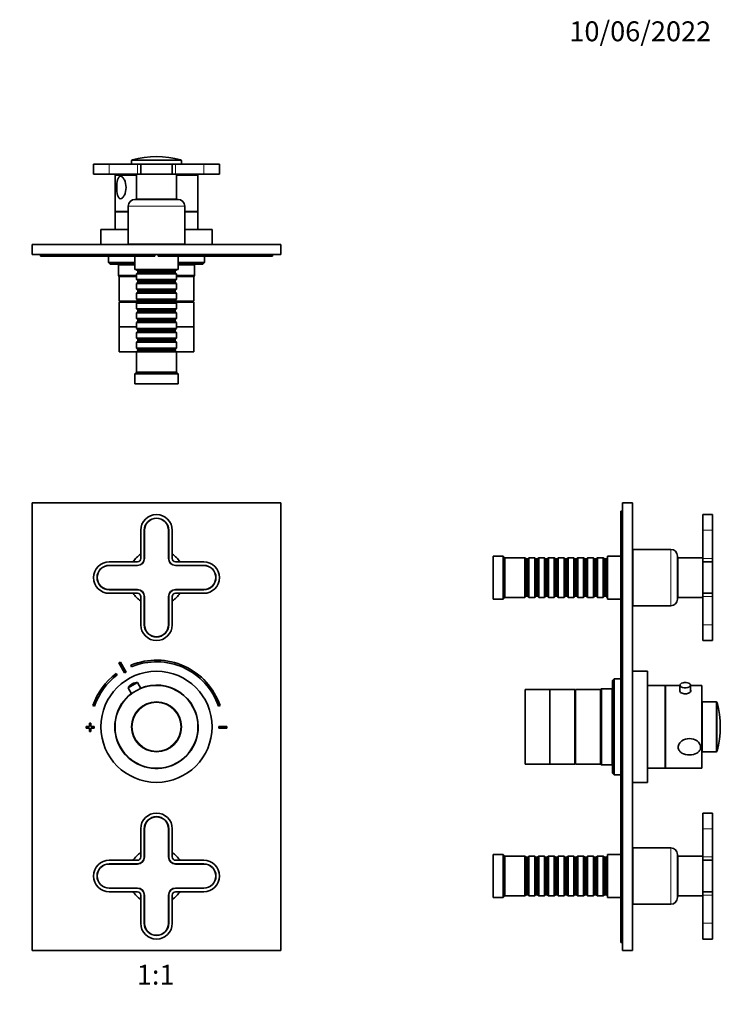
# Model space of a CAD drawing. Units: millimetres. Extents: x 0 to 750, y 0 to 1164.
# Drawn here: x 327 to 750, y 570 to 1164 of the extents above; entities that cross this region are included whole.
import ezdxf
from ezdxf import colors
from ezdxf.entities.mleader import LeaderData, LeaderLine
from ezdxf.enums import TextEntityAlignment as Align
from ezdxf.math import Vec2, Vec3

# ---------------------------------------------------------------- set-up
doc = ezdxf.new("R2010")
doc.units = ezdxf.units.MM
for name, color, linetype in [('DV1_Défaut', 7, 'Continuous'), ('DV2_Défaut', 7, 'Continuous'), ('DV5_Défaut', 7, 'Continuous'), ('Défaut', 7, 'Continuous')]:
    doc.layers.add(name, color=color, linetype=linetype)
doc.styles.add('SEACAD_ArialB', font='arialbd.ttf')

# ---------------------------------------------------------------- blocks, each defined once
blk = doc.blocks.new('_DOT')
at = {"color": 0}
blk.add_line((0, 0), (-1, 0), dxfattribs=at)
at = {"color": 0, "const_width": 0.333}
blk.add_lwpolyline([(-0.1665, 0, 1), (0.1665, 0, 1)], format="xyb", close=True, dxfattribs=at)
blk = doc.blocks.new('SE')
at = {"layer": 'DV1_Défaut', "color": 7, "linetype": 'Continuous', "lineweight": 35}
for p, q in [((334.64, 872.65), (334.64, 602.65)), ((484.64, 872.65), (334.64, 872.65)), ((484.64, 602.65), (484.64, 872.65)), ((400.14, 856.15), (400.14, 839.15)), ((402.29, 856.15), (402.29, 839.15)), ((402.39, 856.15), (402.39, 839.15)), ((416.89, 839.15), (416.89, 856.15)), ((416.99, 839.15), (416.99, 856.15)), ((419.14, 839.15), (419.14, 856.15)), ((398.14, 837.15), (381.14, 837.15)), ((398.14, 835), (381.14, 835)), ((398.14, 834.9), (381.14, 834.9)), ((438.14, 837.15), (421.14, 837.15)), ((438.14, 835), (421.14, 835)), ((438.14, 834.9), (421.14, 834.9)), ((381.14, 820.4), (398.14, 820.4)), ((381.14, 820.3), (398.14, 820.3)), ((421.14, 820.4), (438.14, 820.4)), ((421.14, 820.3), (438.14, 820.3)), ((381.14, 818.15), (398.14, 818.15)), ((400.14, 816.15), (400.14, 799.15)), ((402.29, 816.15), (402.29, 799.15)), ((402.39, 816.15), (402.39, 799.15)), ((416.89, 799.15), (416.89, 816.15)), ((416.99, 799.15), (416.99, 816.15)), ((419.14, 799.15), (419.14, 816.15)), ((421.14, 818.15), (438.14, 818.15)), ((386.98, 776.23), (390.44, 770.14)), ((391.31, 770.63), (387.85, 776.72)), ((394.26, 774.81), (394.64, 773.89)), ((385.94, 768.95), (385.34, 769.75)), ((392.56, 761.15), (398.21, 764.36)), ((392.56, 761.15), (394.57, 757.6)), ((395.05, 763.6), (394.83, 763.48)), ((400.23, 760.81), (398.21, 764.36)), ((371.34, 750.51), (372.29, 750.19)), ((447, 750.19), (447.95, 750.51)), ((369.14, 737.85), (367.14, 737.85)), ((367.14, 737.85), (367.14, 736.85)), ((367.14, 736.85), (369.14, 736.85)), ((370.14, 739.85), (369.14, 739.85)), ((369.14, 739.85), (369.14, 737.85)), ((369.14, 736.85), (369.14, 734.85)), ((370.14, 737.85), (370.14, 739.85)), ((372.14, 737.85), (370.14, 737.85)), ((370.14, 734.85), (370.14, 736.85)), ((370.14, 736.85), (372.14, 736.85)), ((372.14, 736.85), (372.14, 737.85)), ((447.14, 737.85), (447.14, 736.85)), ((452.14, 737.85), (447.14, 737.85)), ((447.14, 736.85), (452.14, 736.85)), ((452.14, 736.85), (452.14, 737.85)), ((369.14, 734.85), (370.14, 734.85)), ((400.14, 676.15), (400.14, 659.15)), ((402.29, 676.15), (402.29, 659.15)), ((402.39, 676.15), (402.39, 659.15)), ((416.89, 659.15), (416.89, 676.15)), ((416.99, 659.15), (416.99, 676.15)), ((419.14, 659.15), (419.14, 676.15)), ((398.14, 657.15), (381.14, 657.15)), ((398.14, 655), (381.14, 655)), ((398.14, 654.9), (381.14, 654.9)), ((438.14, 657.15), (421.14, 657.15)), ((438.14, 655), (421.14, 655)), ((438.14, 654.9), (421.14, 654.9)), ((381.14, 640.4), (398.14, 640.4)), ((381.14, 640.3), (398.14, 640.3)), ((381.14, 638.15), (398.14, 638.15)), ((400.14, 636.15), (400.14, 619.15)), ((402.29, 636.15), (402.29, 619.15)), ((402.39, 636.15), (402.39, 619.15)), ((416.89, 619.15), (416.89, 636.15)), ((416.99, 619.15), (416.99, 636.15)), ((419.14, 619.15), (419.14, 636.15)), ((421.14, 640.4), (438.14, 640.4)), ((421.14, 640.3), (438.14, 640.3)), ((421.14, 638.15), (438.14, 638.15)), ((334.64, 602.65), (484.64, 602.65))]:
    blk.add_line(p, q, dxfattribs=at)
for radius in [33.5, 25, 15]:
    blk.add_circle((409.64, 737.65), radius, dxfattribs=at)
at = {"layer": 'DV1_Défaut', "color": 7, "linetype": 'Continuous', "lineweight": 18}
blk.add_circle((409.64, 737.65), 14.63, dxfattribs=at)
at = {"layer": 'DV1_Défaut', "color": 7, "linetype": 'Continuous', "lineweight": 35}
for centre, radius, start, end in [((409.64, 856.15), 9.5, 0, 180), ((409.64, 856.15), 7.35, 0, 180), ((409.64, 856.15), 7.25, 0, 180), ((409.64, 827.65), 17, 123.97448, 146.02552), ((398.14, 839.15), 4.25, 270, 0), ((398.14, 839.15), 2, 270, 0), ((398.14, 839.15), 4.15, 270, 0), ((421.14, 839.15), 4.25, 180, 270), ((421.14, 839.15), 4.15, 180, 270), ((409.64, 827.65), 17, 33.97448, 56.02552), ((421.14, 839.15), 2, 180, 270), ((381.14, 827.65), 9.5, 90, 270), ((381.14, 827.65), 7.35, 90, 270), ((381.14, 827.65), 7.25, 90, 270), ((438.14, 827.65), 9.5, 270, 90), ((438.14, 827.65), 7.35, 270, 90), ((438.14, 827.65), 7.25, 270, 90), ((398.14, 816.15), 4.25, 0, 90), ((398.14, 816.15), 4.15, 0, 90), ((421.14, 816.15), 4.25, 90, 180), ((421.14, 816.15), 4.15, 90, 180), ((409.64, 827.65), 17, 213.97448, 236.02552), ((398.14, 816.15), 2, 0, 90), ((421.14, 816.15), 2, 90, 180), ((409.64, 827.65), 17, 303.97448, 326.02552), ((409.64, 799.15), 9.5, 180, 0), ((409.64, 799.15), 7.35, 180, 0), ((409.64, 799.15), 7.25, 180, 0), ((409.64, 737.35), 45, 118.96414, 120.2374), ((409.64, 737.35), 40.5, 18.96557, 112.33165), ((409.64, 737.35), 39.5, 18.96557, 112.33165), ((409.64, 737.35), 40.5, 126.8699, 161.03443), ((409.64, 737.35), 39.5, 126.8699, 161.03443), ((409.64, 737.35), 38, 118.84686, 120.35468), ((397.74, 758.36), 5.88, 119.60077, 151.74442), ((397.95, 758.48), 5.88, 87.45712, 119.60077), ((409.64, 737.65), 25.15, 0, 112.17598), ((409.64, 737.65), 25.15, 127.02556, 0), ((409.64, 676.15), 9.5, 0, 180), ((409.64, 676.15), 7.35, 0, 180), ((409.64, 676.15), 7.25, 0, 180), ((409.64, 647.65), 17, 123.97448, 146.02552), ((398.14, 659.15), 4.25, 270, 0), ((398.14, 659.15), 2, 270, 0), ((398.14, 659.15), 4.15, 270, 0), ((421.14, 659.15), 4.25, 180, 270), ((421.14, 659.15), 4.15, 180, 270), ((409.64, 647.65), 17, 33.97448, 56.02552), ((421.14, 659.15), 2, 180, 270), ((381.14, 647.65), 9.5, 90, 270), ((381.14, 647.65), 7.35, 90, 270), ((381.14, 647.65), 7.25, 90, 270), ((438.14, 647.65), 9.5, 270, 90), ((438.14, 647.65), 7.35, 270, 90), ((438.14, 647.65), 7.25, 270, 90), ((409.64, 647.65), 17, 213.97448, 236.02552), ((398.14, 636.15), 4.25, 0, 90), ((398.14, 636.15), 4.15, 0, 90), ((398.14, 636.15), 2, 0, 90), ((421.14, 636.15), 4.25, 90, 180), ((421.14, 636.15), 4.15, 90, 180), ((409.64, 647.65), 17, 303.97448, 326.02552), ((421.14, 636.15), 2, 90, 180), ((409.64, 619.15), 9.5, 180, 0), ((409.64, 619.15), 7.35, 180, 0), ((409.64, 619.15), 7.25, 180, 0)]:
    blk.add_arc(centre, radius, start, end, dxfattribs=at)
blk = doc.blocks.new('SE1')
at = {"layer": 'DV2_Défaut', "color": 7, "linetype": 'Continuous', "lineweight": 35}
for p, q in [((381.14, 1076.89), (371.64, 1076.89)), ((371.64, 1076.89), (371.64, 1070.89)), ((381.14, 1076.89), (398.14, 1076.89)), ((394.64, 1079.1), (394.64, 1076.89)), ((398.14, 1076.89), (400.14, 1076.89)), ((400.14, 1076.89), (419.14, 1076.89)), ((400.14, 1076.89), (400.14, 1070.89)), ((419.14, 1076.89), (421.14, 1076.89)), ((419.14, 1076.89), (419.14, 1070.89)), ((421.14, 1076.89), (438.14, 1076.89)), ((424.64, 1076.89), (424.64, 1079.1)), ((438.14, 1076.89), (447.64, 1076.89)), ((447.64, 1070.89), (447.64, 1076.89)), ((381.14, 1070.89), (371.64, 1070.89)), ((381.14, 1070.89), (398.14, 1070.89)), ((397.64, 1070.39), (384.64, 1070.39)), ((384.64, 1070.39), (384.64, 1048.39)), ((394.64, 1070.89), (394.64, 1070.49)), ((397.64, 1070.49), (394.64, 1070.49)), ((397.64, 1070.89), (397.64, 1055.89)), ((398.14, 1070.89), (400.14, 1070.89)), ((400.14, 1070.89), (419.14, 1070.89)), ((419.14, 1070.89), (421.14, 1070.89)), ((421.14, 1070.89), (438.14, 1070.89)), ((421.64, 1055.89), (421.64, 1070.89)), ((424.64, 1070.49), (421.64, 1070.49)), ((434.64, 1070.39), (421.64, 1070.39)), ((424.64, 1070.49), (424.64, 1070.89)), ((434.64, 1048.39), (434.64, 1070.39)), ((438.14, 1070.89), (447.64, 1070.89)), ((392.64, 1051.69), (392.64, 1028.69)), ((422.64, 1055.69), (396.64, 1055.69)), ((421.64, 1055.89), (397.64, 1055.89)), ((401.64, 1055.89), (401.64, 1055.69)), ((417.64, 1055.69), (417.64, 1055.89)), ((426.64, 1028.69), (426.64, 1051.69)), ((392.64, 1048.39), (384.64, 1048.39)), ((392.64, 1048.29), (384.64, 1048.29)), ((384.64, 1048.29), (384.64, 1037.59)), ((386.64, 1048.39), (386.64, 1048.29)), ((434.64, 1048.39), (426.64, 1048.39)), ((434.64, 1048.29), (426.64, 1048.29)), ((432.64, 1048.29), (432.64, 1048.39)), ((434.64, 1037.59), (434.64, 1048.29)), ((392.64, 1037.59), (376.14, 1037.59)), ((376.14, 1037.59), (376.14, 1028.59)), ((443.14, 1037.59), (426.64, 1037.59)), ((443.14, 1028.59), (443.14, 1037.59)), ((334.64, 1028.49), (484.64, 1028.49)), ((334.64, 1022.49), (334.64, 1028.49)), ((367.14, 1028.59), (369.14, 1028.59)), ((367.14, 1028.59), (367.14, 1028.49)), ((369.14, 1028.59), (370.14, 1028.59)), ((369.14, 1028.59), (369.14, 1028.49)), ((370.14, 1028.59), (372.14, 1028.59)), ((370.14, 1028.59), (370.14, 1028.49)), ((372.14, 1028.59), (372.14, 1028.49)), ((372.14, 1028.59), (372.29, 1028.59)), ((372.29, 1028.59), (372.29, 1028.49)), ((372.29, 1028.59), (376.14, 1028.59)), ((394.64, 1028.59), (376.14, 1028.59)), ((380.64, 1028.59), (380.64, 1028.49)), ((426.64, 1028.69), (392.64, 1028.69)), ((394.64, 1028.69), (394.64, 1028.49)), ((424.64, 1028.49), (424.64, 1028.69)), ((443.14, 1028.59), (424.64, 1028.59)), ((438.64, 1028.49), (438.64, 1028.59)), ((443.14, 1028.59), (447, 1028.59)), ((447, 1028.59), (447, 1028.49)), ((447, 1028.59), (447.14, 1028.59)), ((447.14, 1028.59), (447.14, 1028.49)), ((447.14, 1028.59), (452.14, 1028.59)), ((452.14, 1028.59), (452.14, 1028.49)), ((484.64, 1022.49), (484.64, 1028.49)), ((334.64, 1022.49), (484.64, 1022.49)), ((339.64, 1022.49), (339.64, 1021.49)), ((339.64, 1021.49), (347.64, 1021.49)), ((347.64, 1021.49), (408.64, 1021.49)), ((380.64, 1021.49), (380.64, 1017.59)), ((396.64, 1021.49), (396.64, 1013.49)), ((408.64, 1022.49), (408.64, 1021.49)), ((410.64, 1021.49), (410.64, 1022.49)), ((410.64, 1021.49), (471.64, 1021.49)), ((422.64, 1013.49), (422.64, 1021.49)), ((438.64, 1017.59), (438.64, 1021.49)), ((471.64, 1021.49), (479.64, 1021.49)), ((479.64, 1022.49), (479.64, 1021.49)), ((380.64, 1017.59), (396.64, 1017.59)), ((380.64, 1017.59), (381.64, 1016.59)), ((396.64, 1016.59), (381.64, 1016.59)), ((386.34, 1016.59), (386.64, 1016.29)), ((396.64, 1016.29), (386.64, 1016.29)), ((386.64, 1016.29), (386.64, 1009.79)), ((422.64, 1017.59), (438.64, 1017.59)), ((437.64, 1016.59), (422.64, 1016.59)), ((432.64, 1016.29), (422.64, 1016.29)), ((432.64, 1016.29), (432.94, 1016.59)), ((432.64, 1009.79), (432.64, 1016.29)), ((437.64, 1016.59), (438.64, 1017.59)), ((386.64, 1009.79), (397.64, 1009.79)), ((386.64, 1009.79), (387.14, 1009.29)), ((422.64, 1013.49), (396.64, 1013.49)), ((397.64, 1013.49), (397.64, 1013.29)), ((397.64, 1013.29), (421.64, 1013.29)), ((397.64, 1013.29), (398.34, 1012.59)), ((398.34, 1011.59), (397.64, 1010.89)), ((421.64, 1010.89), (397.64, 1010.89)), ((397.64, 1010.89), (397.64, 1007.39)), ((398.34, 1012.59), (420.94, 1012.59)), ((398.34, 1012.59), (398.34, 1011.59)), ((398.34, 1011.59), (420.94, 1011.59)), ((420.94, 1012.59), (421.64, 1013.29)), ((420.94, 1011.59), (420.94, 1012.59)), ((421.64, 1010.89), (420.94, 1011.59)), ((421.64, 1013.29), (421.64, 1013.49)), ((421.64, 1007.39), (421.64, 1010.89)), ((421.64, 1009.79), (432.64, 1009.79)), ((432.14, 1009.29), (432.64, 1009.79)), ((397.64, 1009.29), (387.14, 1009.29)), ((387.14, 1009.29), (387.14, 994.29)), ((397.64, 1009.29), (387.14, 1009.29)), ((397.64, 1007.39), (421.64, 1007.39)), ((397.64, 1007.39), (398.34, 1006.69)), ((398.34, 1005.69), (397.64, 1004.99)), ((421.64, 1004.99), (397.64, 1004.99)), ((397.64, 1004.99), (397.64, 1001.49)), ((398.34, 1006.69), (420.94, 1006.69)), ((398.34, 1006.69), (398.34, 1005.69)), ((398.34, 1005.69), (420.94, 1005.69)), ((420.94, 1006.69), (421.64, 1007.39)), ((420.94, 1005.69), (420.94, 1006.69)), ((421.64, 1004.99), (420.94, 1005.69)), ((432.14, 1009.29), (421.64, 1009.29)), ((432.14, 1009.29), (421.64, 1009.29)), ((421.64, 1001.49), (421.64, 1004.99)), ((432.14, 994.29), (432.14, 1009.29)), ((397.64, 1001.49), (421.64, 1001.49)), ((397.64, 1001.49), (398.34, 1000.79)), ((398.34, 999.79), (397.64, 999.09)), ((421.64, 999.09), (397.64, 999.09)), ((397.64, 999.09), (397.64, 995.59)), ((398.34, 1000.79), (420.94, 1000.79)), ((398.34, 1000.79), (398.34, 999.79)), ((398.34, 999.79), (420.94, 999.79)), ((420.94, 1000.79), (421.64, 1001.49)), ((420.94, 999.79), (420.94, 1000.79)), ((421.64, 999.09), (420.94, 999.79)), ((421.64, 995.59), (421.64, 999.09)), ((398.34, 994.29), (387.14, 994.29)), ((398.24, 993.79), (387.14, 993.79)), ((387.14, 993.79), (387.14, 978.79)), ((388.64, 994.29), (388.64, 993.79)), ((397.64, 995.59), (421.64, 995.59)), ((397.64, 995.59), (398.34, 994.89)), ((398.34, 993.89), (397.64, 993.19)), ((421.64, 993.19), (397.64, 993.19)), ((397.64, 993.19), (397.64, 989.69)), ((398.34, 994.89), (420.94, 994.89)), ((398.34, 994.89), (398.34, 993.89)), ((398.34, 993.89), (420.94, 993.89)), ((420.94, 994.89), (421.64, 995.59)), ((420.94, 993.89), (420.94, 994.89)), ((432.14, 994.29), (420.94, 994.29)), ((421.64, 993.19), (420.94, 993.89)), ((432.14, 993.79), (421.04, 993.79)), ((421.64, 989.69), (421.64, 993.19)), ((430.64, 993.79), (430.64, 994.29)), ((432.14, 978.79), (432.14, 993.79)), ((397.64, 989.69), (421.64, 989.69)), ((397.64, 989.69), (398.34, 988.99)), ((398.34, 987.99), (397.64, 987.29)), ((421.64, 987.29), (397.64, 987.29)), ((397.64, 987.29), (397.64, 983.79)), ((398.34, 988.99), (420.94, 988.99)), ((398.34, 988.99), (398.34, 987.99)), ((398.34, 987.99), (420.94, 987.99)), ((420.94, 988.99), (421.64, 989.69)), ((420.94, 987.99), (420.94, 988.99)), ((421.64, 987.29), (420.94, 987.99)), ((421.64, 983.79), (421.64, 987.29)), ((397.64, 983.79), (421.64, 983.79)), ((397.64, 983.79), (398.34, 983.09)), ((398.34, 982.09), (397.64, 981.39)), ((421.64, 981.39), (397.64, 981.39)), ((397.64, 981.39), (397.64, 977.89)), ((398.34, 983.09), (420.94, 983.09)), ((398.34, 983.09), (398.34, 982.09)), ((398.34, 982.09), (420.94, 982.09)), ((420.94, 983.09), (421.64, 983.79)), ((420.94, 982.09), (420.94, 983.09)), ((421.64, 981.39), (420.94, 982.09)), ((421.64, 977.89), (421.64, 981.39)), ((397.64, 978.79), (387.14, 978.79)), ((397.64, 978.79), (387.14, 978.79)), ((387.14, 978.79), (387.14, 963.79)), ((397.64, 977.89), (421.64, 977.89)), ((397.64, 977.89), (398.34, 977.19)), ((398.34, 976.19), (397.64, 975.49)), ((421.64, 975.49), (397.64, 975.49)), ((397.64, 975.49), (397.64, 971.99)), ((398.34, 977.19), (420.94, 977.19)), ((398.34, 977.19), (398.34, 976.19)), ((398.34, 976.19), (420.94, 976.19)), ((420.94, 977.19), (421.64, 977.89)), ((420.94, 976.19), (420.94, 977.19)), ((421.64, 975.49), (420.94, 976.19)), ((432.14, 978.79), (421.64, 978.79)), ((432.14, 978.79), (421.64, 978.79)), ((421.64, 971.99), (421.64, 975.49)), ((432.14, 963.79), (432.14, 978.79)), ((397.64, 971.99), (421.64, 971.99)), ((397.64, 971.99), (398.34, 971.29)), ((398.34, 970.29), (397.64, 969.59)), ((421.64, 969.59), (397.64, 969.59)), ((397.64, 969.59), (397.64, 966.09)), ((398.34, 971.29), (420.94, 971.29)), ((398.34, 971.29), (398.34, 970.29)), ((398.34, 970.29), (420.94, 970.29)), ((420.94, 971.29), (421.64, 971.99)), ((420.94, 970.29), (420.94, 971.29)), ((421.64, 969.59), (420.94, 970.29)), ((421.64, 966.09), (421.64, 969.59)), ((397.74, 963.79), (387.14, 963.79)), ((397.64, 966.09), (421.64, 966.09)), ((397.64, 966.09), (398.34, 965.39)), ((398.34, 964.39), (397.64, 963.69)), ((421.64, 963.69), (397.64, 963.69)), ((397.64, 963.69), (397.64, 951.49)), ((398.34, 965.39), (420.94, 965.39)), ((398.34, 965.39), (398.34, 964.39)), ((398.34, 964.39), (420.94, 964.39)), ((420.94, 965.39), (421.64, 966.09)), ((420.94, 964.39), (420.94, 965.39)), ((421.64, 963.69), (420.94, 964.39)), ((432.14, 963.79), (421.54, 963.79)), ((421.64, 951.49), (421.64, 963.69)), ((397.64, 951.49), (396.64, 950.49)), ((422.64, 950.49), (396.64, 950.49)), ((396.64, 950.49), (396.64, 944.49)), ((421.64, 951.49), (397.64, 951.49)), ((422.64, 950.49), (421.64, 951.49)), ((422.64, 944.49), (422.64, 950.49)), ((422.64, 944.49), (396.64, 944.49))]:
    blk.add_line(p, q, dxfattribs=at)
at = {"layer": 'DV2_Défaut', "color": 7, "linetype": 'Continuous', "lineweight": 18}
for p, q in [((381.14, 1076.89), (381.14, 1070.89)), ((424.64, 1079.1), (394.64, 1079.1)), ((395.02, 1079.59), (424.27, 1079.59)), ((398.14, 1076.89), (398.14, 1070.89)), ((421.14, 1076.89), (421.14, 1070.89)), ((438.14, 1076.89), (438.14, 1070.89)), ((426.64, 1051.69), (392.64, 1051.69)), ((347.64, 1022.49), (347.64, 1021.49)), ((471.64, 1022.49), (471.64, 1021.49))]:
    blk.add_line(p, q, dxfattribs=at)
at = {"layer": 'DV2_Défaut', "color": 7, "linetype": 'Continuous', "lineweight": 35}
for centre, radius, start, end in [((409.64, 1024.24), 57.25, 75.19639, 104.80361), ((395.14, 1079.1), 0.5, 104.80361, 180), ((424.14, 1079.1), 0.5, 0, 75.19639), ((396.64, 1051.69), 4, 90, 180), ((422.64, 1051.69), 4, 0, 90)]:
    blk.add_arc(centre, radius, start, end, dxfattribs=at)
blk.add_open_spline([(387.91, 1056.11), (388.32, 1056.11), (388.75, 1056.32), (389.58, 1057.1), (389.96, 1057.66), (390.91, 1059.6), (391.26, 1061.25), (391.26, 1064.53), (390.92, 1066.15), (389.97, 1068.11), (389.59, 1068.66), (388.76, 1069.45), (388.32, 1069.67), (387.52, 1069.67), (387.15, 1069.46), (386.55, 1068.68), (386.32, 1068.13), (385.81, 1066.19), (385.68, 1064.53), (385.68, 1061.26), (385.81, 1059.61), (386.32, 1057.67), (386.54, 1057.11), (387.14, 1056.32), (387.5, 1056.11), (387.91, 1056.11)], degree=3, knots=[0, 0, 0, 0, 0.0625, 0.0625, 0.125, 0.125, 0.25, 0.25, 0.375, 0.375, 0.4375, 0.4375, 0.5, 0.5, 0.5625, 0.5625, 0.625, 0.625, 0.75, 0.75, 0.875, 0.875, 0.9375, 0.9375, 1, 1, 1, 1], dxfattribs=at)
blk = doc.blocks.new('SE4')
at = {"layer": 'DV5_Défaut', "color": 7, "linetype": 'Continuous', "lineweight": 35}
for p, q in [((689.6, 867.65), (689.6, 859.65)), ((690.6, 867.65), (689.6, 867.65)), ((690.6, 872.65), (690.6, 602.65)), ((690.6, 872.65), (696.6, 872.65)), ((696.6, 872.65), (696.6, 602.65)), ((739, 856.15), (739, 865.65)), ((745, 865.65), (739, 865.65)), ((745, 856.15), (745, 865.65)), ((689.6, 859.65), (689.6, 615.65)), ((739, 856.15), (739, 839.15)), ((745, 856.15), (745, 839.15)), ((696.8, 810.65), (696.8, 844.65)), ((719.8, 844.65), (696.8, 844.65)), ((612.6, 814.65), (612.6, 840.65)), ((618.6, 840.65), (612.6, 840.65)), ((618.6, 814.65), (618.6, 840.65)), ((619.6, 839.65), (618.6, 840.65)), ((619.6, 815.65), (619.6, 839.65)), ((631.8, 839.65), (619.6, 839.65)), ((631.8, 815.65), (631.8, 839.65)), ((632.5, 838.95), (631.8, 839.65)), ((632.5, 816.35), (632.5, 838.95)), ((633.5, 838.95), (632.5, 838.95)), ((634.2, 839.65), (633.5, 838.95)), ((633.5, 816.35), (633.5, 838.95)), ((634.2, 815.65), (634.2, 839.65)), ((637.7, 839.65), (634.2, 839.65)), ((637.7, 815.65), (637.7, 839.65)), ((638.4, 838.95), (637.7, 839.65)), ((638.4, 816.35), (638.4, 838.95)), ((639.4, 838.95), (638.4, 838.95)), ((640.1, 839.65), (639.4, 838.95)), ((639.4, 816.35), (639.4, 838.95)), ((640.1, 815.65), (640.1, 839.65)), ((643.6, 839.65), (640.1, 839.65)), ((643.6, 815.65), (643.6, 839.65)), ((644.3, 838.95), (643.6, 839.65)), ((644.3, 816.35), (644.3, 838.95)), ((645.3, 838.95), (644.3, 838.95)), ((646, 839.65), (645.3, 838.95)), ((645.3, 816.35), (645.3, 838.95)), ((646, 815.65), (646, 839.65)), ((649.5, 839.65), (646, 839.65)), ((649.5, 815.65), (649.5, 839.65)), ((650.2, 838.95), (649.5, 839.65)), ((650.2, 816.35), (650.2, 838.95)), ((651.2, 838.95), (650.2, 838.95)), ((651.9, 839.65), (651.2, 838.95)), ((651.2, 816.35), (651.2, 838.95)), ((651.9, 815.65), (651.9, 839.65)), ((655.4, 839.65), (651.9, 839.65)), ((655.4, 815.65), (655.4, 839.65)), ((656.1, 838.95), (655.4, 839.65)), ((656.1, 816.35), (656.1, 838.95)), ((657.1, 838.95), (656.1, 838.95)), ((657.8, 839.65), (657.1, 838.95)), ((657.1, 816.35), (657.1, 838.95)), ((657.8, 815.65), (657.8, 839.65)), ((661.3, 839.65), (657.8, 839.65)), ((661.3, 815.65), (661.3, 839.65)), ((662, 838.95), (661.3, 839.65)), ((662, 816.35), (662, 838.95)), ((663, 838.95), (662, 838.95)), ((663.7, 839.65), (663, 838.95)), ((663, 816.35), (663, 838.95)), ((663.7, 815.65), (663.7, 839.65)), ((667.2, 839.65), (663.7, 839.65)), ((667.2, 815.65), (667.2, 839.65)), ((667.9, 838.95), (667.2, 839.65)), ((667.9, 816.35), (667.9, 838.95)), ((668.9, 838.95), (667.9, 838.95)), ((669.6, 839.65), (668.9, 838.95)), ((668.9, 816.35), (668.9, 838.95)), ((669.6, 815.65), (669.6, 839.65)), ((673.1, 839.65), (669.6, 839.65)), ((673.1, 815.65), (673.1, 839.65)), ((673.8, 838.95), (673.1, 839.65)), ((673.8, 816.35), (673.8, 838.95)), ((674.8, 838.95), (673.8, 838.95)), ((675.5, 839.65), (674.8, 838.95)), ((674.8, 816.35), (674.8, 838.95)), ((675.5, 815.65), (675.5, 839.65)), ((679, 839.65), (675.5, 839.65)), ((679, 815.65), (679, 839.65)), ((679.7, 838.95), (679, 839.65)), ((679.7, 816.35), (679.7, 838.95)), ((680.7, 838.95), (679.7, 838.95)), ((681.4, 839.65), (680.7, 838.95)), ((680.7, 816.35), (680.7, 838.95)), ((681.4, 815.65), (681.4, 839.65)), ((681.6, 839.65), (681.4, 839.65)), ((681.6, 814.65), (681.6, 840.65)), ((689.6, 840.65), (681.6, 840.65)), ((696.8, 842.65), (696.6, 842.65)), ((723.8, 814.65), (723.8, 840.65)), ((724, 815.65), (724, 839.65)), ((739, 839.65), (724, 839.65)), ((739, 839.15), (739, 837.15)), ((745, 839.15), (745, 837.15)), ((724, 835.65), (723.8, 835.65)), ((739, 837.15), (739, 818.15)), ((745, 837.15), (739, 837.15)), ((745, 837.15), (745, 818.15)), ((723.8, 819.65), (724, 819.65)), ((612.6, 814.65), (618.6, 814.65)), ((618.6, 814.65), (619.6, 815.65)), ((619.6, 815.65), (631.8, 815.65)), ((631.8, 815.65), (632.5, 816.35)), ((632.5, 816.35), (633.5, 816.35)), ((633.5, 816.35), (634.2, 815.65)), ((634.2, 815.65), (637.7, 815.65)), ((637.7, 815.65), (638.4, 816.35)), ((638.4, 816.35), (639.4, 816.35)), ((639.4, 816.35), (640.1, 815.65)), ((640.1, 815.65), (643.6, 815.65)), ((643.6, 815.65), (644.3, 816.35)), ((644.3, 816.35), (645.3, 816.35)), ((645.3, 816.35), (646, 815.65)), ((646, 815.65), (649.5, 815.65)), ((649.5, 815.65), (650.2, 816.35)), ((650.2, 816.35), (651.2, 816.35)), ((651.2, 816.35), (651.9, 815.65)), ((651.9, 815.65), (655.4, 815.65)), ((655.4, 815.65), (656.1, 816.35)), ((656.1, 816.35), (657.1, 816.35)), ((657.1, 816.35), (657.8, 815.65)), ((657.8, 815.65), (661.3, 815.65)), ((661.3, 815.65), (662, 816.35)), ((662, 816.35), (663, 816.35)), ((663, 816.35), (663.7, 815.65)), ((663.7, 815.65), (667.2, 815.65)), ((667.2, 815.65), (667.9, 816.35)), ((667.9, 816.35), (668.9, 816.35)), ((668.9, 816.35), (669.6, 815.65)), ((669.6, 815.65), (673.1, 815.65)), ((673.1, 815.65), (673.8, 816.35)), ((673.8, 816.35), (674.8, 816.35)), ((674.8, 816.35), (675.5, 815.65)), ((675.5, 815.65), (679, 815.65)), ((679, 815.65), (679.7, 816.35)), ((679.7, 816.35), (680.7, 816.35)), ((680.7, 816.35), (681.4, 815.65)), ((681.4, 815.65), (681.6, 815.65)), ((681.6, 814.65), (689.6, 814.65)), ((724, 815.65), (739, 815.65)), ((739, 818.15), (739, 816.15)), ((745, 818.15), (739, 818.15)), ((739, 816.15), (739, 799.15)), ((745, 818.15), (745, 816.15)), ((745, 816.15), (745, 799.15)), ((696.6, 812.65), (696.8, 812.65)), ((696.8, 810.65), (719.8, 810.65)), ((739, 799.15), (739, 789.65)), ((745, 799.15), (745, 789.65)), ((739, 789.65), (745, 789.65)), ((696.7, 777.85), (696.6, 777.85)), ((696.7, 776.72), (696.6, 776.72)), ((696.7, 776.23), (696.6, 776.23)), ((696.7, 776.72), (696.7, 777.85)), ((696.7, 776.72), (696.7, 776.23)), ((696.7, 776.23), (696.7, 770.14)), ((685.7, 766.65), (684.7, 765.65)), ((685.7, 766.65), (685.7, 708.65)), ((689.6, 766.65), (685.7, 766.65)), ((696.7, 770.14), (696.6, 770.14)), ((696.7, 769.75), (696.6, 769.75)), ((705.7, 771.15), (696.7, 771.15)), ((696.7, 769.75), (696.7, 770.14)), ((696.7, 769.75), (696.7, 750.51)), ((705.7, 704.15), (705.7, 771.15)), ((631.9, 715.15), (631.9, 760.15)), ((646.9, 760.15), (631.9, 760.15)), ((646.9, 715.15), (646.9, 760.15)), ((661.9, 760.15), (646.9, 760.15)), ((646.9, 715.15), (646.9, 760.15)), ((661.9, 715.15), (661.9, 760.15)), ((662.4, 715.15), (662.4, 760.15)), ((677.4, 760.15), (662.4, 760.15)), ((677.9, 760.65), (677.4, 760.15)), ((677.4, 715.15), (677.4, 760.15)), ((677.4, 715.15), (677.4, 760.15)), ((677.9, 760.65), (677.9, 714.65)), ((684.4, 760.65), (677.9, 760.65)), ((684.7, 760.95), (684.4, 760.65)), ((684.4, 714.65), (684.4, 760.65)), ((684.7, 709.65), (684.7, 765.65)), ((716.4, 762.65), (705.7, 762.65)), ((716.4, 712.65), (716.4, 762.65)), ((716.5, 760.65), (716.4, 760.65)), ((716.5, 712.65), (716.5, 762.65)), ((725.25, 762.65), (716.5, 762.65)), ((725.25, 762.75), (725.25, 758.92)), ((731.75, 758.92), (731.75, 762.75)), ((738.5, 762.65), (731.75, 762.65)), ((738.5, 712.65), (738.5, 762.65)), ((662.4, 758.65), (661.9, 758.65)), ((696.7, 750.51), (696.6, 750.51)), ((696.7, 750.19), (696.6, 750.19)), ((696.7, 750.51), (696.7, 750.19)), ((696.7, 739.85), (696.7, 750.19)), ((738.6, 722.65), (738.6, 752.65)), ((747.21, 752.65), (738.6, 752.65)), ((696.7, 739.85), (696.6, 739.85)), ((696.7, 737.85), (696.6, 737.85)), ((696.7, 736.85), (696.6, 736.85)), ((696.7, 739.85), (696.7, 737.85)), ((696.7, 737.85), (696.7, 736.85)), ((696.7, 736.85), (696.7, 734.85)), ((696.7, 734.85), (696.6, 734.85)), ((696.7, 704.15), (696.7, 734.83)), ((738.6, 722.65), (747.21, 722.65)), ((631.9, 715.15), (646.9, 715.15)), ((646.9, 715.15), (661.9, 715.15)), ((661.9, 716.65), (662.4, 716.65)), ((662.4, 715.15), (677.4, 715.15)), ((677.4, 715.15), (677.9, 714.65)), ((677.9, 714.65), (684.4, 714.65)), ((684.4, 714.65), (684.7, 714.35)), ((705.7, 712.65), (716.4, 712.65)), ((716.4, 714.65), (716.5, 714.65)), ((716.5, 712.65), (738.5, 712.65)), ((684.7, 709.65), (685.7, 708.65)), ((685.7, 708.65), (689.6, 708.65)), ((696.6, 708.65), (696.7, 708.65)), ((696.7, 704.15), (705.7, 704.15)), ((739, 676.15), (739, 685.65)), ((745, 685.65), (739, 685.65)), ((745, 676.15), (745, 685.65)), ((739, 676.15), (739, 659.15)), ((745, 676.15), (745, 659.15)), ((612.6, 634.65), (612.6, 660.65)), ((618.6, 660.65), (612.6, 660.65)), ((618.6, 634.65), (618.6, 660.65)), ((619.6, 659.65), (618.6, 660.65)), ((619.6, 635.65), (619.6, 659.65)), ((631.8, 659.65), (619.6, 659.65)), ((631.8, 635.65), (631.8, 659.65)), ((632.5, 658.95), (631.8, 659.65)), ((634.2, 659.65), (633.5, 658.95)), ((634.2, 635.65), (634.2, 659.65)), ((637.7, 659.65), (634.2, 659.65)), ((637.7, 635.65), (637.7, 659.65)), ((638.4, 658.95), (637.7, 659.65)), ((640.1, 659.65), (639.4, 658.95)), ((640.1, 635.65), (640.1, 659.65)), ((643.6, 659.65), (640.1, 659.65)), ((643.6, 635.65), (643.6, 659.65)), ((644.3, 658.95), (643.6, 659.65)), ((646, 659.65), (645.3, 658.95)), ((646, 635.65), (646, 659.65)), ((649.5, 659.65), (646, 659.65)), ((649.5, 635.65), (649.5, 659.65)), ((650.2, 658.95), (649.5, 659.65)), ((651.9, 659.65), (651.2, 658.95)), ((651.9, 635.65), (651.9, 659.65)), ((655.4, 659.65), (651.9, 659.65)), ((655.4, 635.65), (655.4, 659.65)), ((656.1, 658.95), (655.4, 659.65)), ((657.8, 659.65), (657.1, 658.95)), ((657.8, 635.65), (657.8, 659.65)), ((661.3, 659.65), (657.8, 659.65)), ((661.3, 635.65), (661.3, 659.65)), ((662, 658.95), (661.3, 659.65)), ((663.7, 659.65), (663, 658.95)), ((663.7, 635.65), (663.7, 659.65)), ((667.2, 659.65), (663.7, 659.65)), ((667.2, 635.65), (667.2, 659.65)), ((667.9, 658.95), (667.2, 659.65)), ((669.6, 659.65), (668.9, 658.95)), ((669.6, 635.65), (669.6, 659.65)), ((673.1, 659.65), (669.6, 659.65)), ((673.1, 635.65), (673.1, 659.65)), ((673.8, 658.95), (673.1, 659.65)), ((675.5, 659.65), (674.8, 658.95)), ((675.5, 635.65), (675.5, 659.65)), ((679, 659.65), (675.5, 659.65)), ((679, 635.65), (679, 659.65)), ((679.7, 658.95), (679, 659.65)), ((681.4, 659.65), (680.7, 658.95)), ((681.4, 635.65), (681.4, 659.65)), ((681.6, 659.65), (681.4, 659.65)), ((681.6, 634.65), (681.6, 660.65)), ((689.6, 660.65), (681.6, 660.65)), ((696.8, 662.65), (696.6, 662.65)), ((696.8, 630.65), (696.8, 664.65)), ((719.8, 664.65), (696.8, 664.65)), ((723.8, 634.65), (723.8, 660.65)), ((724, 635.65), (724, 659.65)), ((739, 659.65), (724, 659.65)), ((739, 659.15), (739, 657.15)), ((745, 659.15), (745, 657.15)), ((632.5, 636.35), (632.5, 658.95)), ((633.5, 658.95), (632.5, 658.95)), ((633.5, 636.35), (633.5, 658.95)), ((638.4, 636.35), (638.4, 658.95)), ((639.4, 658.95), (638.4, 658.95)), ((639.4, 636.35), (639.4, 658.95)), ((644.3, 636.35), (644.3, 658.95)), ((645.3, 658.95), (644.3, 658.95)), ((645.3, 636.35), (645.3, 658.95)), ((650.2, 636.35), (650.2, 658.95)), ((651.2, 658.95), (650.2, 658.95)), ((651.2, 636.35), (651.2, 658.95)), ((656.1, 636.35), (656.1, 658.95)), ((657.1, 658.95), (656.1, 658.95)), ((657.1, 636.35), (657.1, 658.95)), ((662, 636.35), (662, 658.95)), ((663, 658.95), (662, 658.95)), ((663, 636.35), (663, 658.95)), ((667.9, 636.35), (667.9, 658.95)), ((668.9, 658.95), (667.9, 658.95)), ((668.9, 636.35), (668.9, 658.95)), ((673.8, 636.35), (673.8, 658.95)), ((674.8, 658.95), (673.8, 658.95)), ((674.8, 636.35), (674.8, 658.95)), ((679.7, 636.35), (679.7, 658.95)), ((680.7, 658.95), (679.7, 658.95)), ((680.7, 636.35), (680.7, 658.95)), ((724, 655.65), (723.8, 655.65)), ((739, 657.15), (739, 638.15)), ((745, 657.15), (739, 657.15)), ((745, 657.15), (745, 638.15)), ((618.6, 634.65), (619.6, 635.65)), ((619.6, 635.65), (631.8, 635.65)), ((631.8, 635.65), (632.5, 636.35)), ((632.5, 636.35), (633.5, 636.35)), ((633.5, 636.35), (634.2, 635.65)), ((634.2, 635.65), (637.7, 635.65)), ((637.7, 635.65), (638.4, 636.35)), ((638.4, 636.35), (639.4, 636.35)), ((639.4, 636.35), (640.1, 635.65)), ((640.1, 635.65), (643.6, 635.65)), ((643.6, 635.65), (644.3, 636.35)), ((644.3, 636.35), (645.3, 636.35)), ((645.3, 636.35), (646, 635.65)), ((646, 635.65), (649.5, 635.65)), ((649.5, 635.65), (650.2, 636.35)), ((650.2, 636.35), (651.2, 636.35)), ((651.2, 636.35), (651.9, 635.65)), ((651.9, 635.65), (655.4, 635.65)), ((655.4, 635.65), (656.1, 636.35)), ((656.1, 636.35), (657.1, 636.35)), ((657.1, 636.35), (657.8, 635.65)), ((657.8, 635.65), (661.3, 635.65)), ((661.3, 635.65), (662, 636.35)), ((662, 636.35), (663, 636.35)), ((663, 636.35), (663.7, 635.65)), ((663.7, 635.65), (667.2, 635.65)), ((667.2, 635.65), (667.9, 636.35)), ((667.9, 636.35), (668.9, 636.35)), ((668.9, 636.35), (669.6, 635.65)), ((669.6, 635.65), (673.1, 635.65)), ((673.1, 635.65), (673.8, 636.35)), ((673.8, 636.35), (674.8, 636.35)), ((674.8, 636.35), (675.5, 635.65)), ((675.5, 635.65), (679, 635.65)), ((679, 635.65), (679.7, 636.35)), ((679.7, 636.35), (680.7, 636.35)), ((680.7, 636.35), (681.4, 635.65)), ((681.4, 635.65), (681.6, 635.65)), ((723.8, 639.65), (724, 639.65)), ((724, 635.65), (739, 635.65)), ((739, 638.15), (739, 636.15)), ((745, 638.15), (739, 638.15)), ((739, 636.15), (739, 619.15)), ((745, 638.15), (745, 636.15)), ((745, 636.15), (745, 619.15)), ((612.6, 634.65), (618.6, 634.65)), ((681.6, 634.65), (689.6, 634.65)), ((696.6, 632.65), (696.8, 632.65)), ((696.8, 630.65), (719.8, 630.65)), ((739, 619.15), (739, 609.65)), ((745, 619.15), (745, 609.65)), ((689.6, 615.65), (689.6, 607.65)), ((690.6, 607.65), (689.6, 607.65)), ((739, 609.65), (745, 609.65)), ((690.6, 602.65), (696.6, 602.65))]:
    blk.add_line(p, q, dxfattribs=at)
at = {"layer": 'DV5_Défaut', "color": 7, "linetype": 'Continuous', "lineweight": 18}
for p, q in [((690.6, 859.65), (689.6, 859.65)), ((745, 856.15), (739, 856.15)), ((719.8, 810.65), (719.8, 844.65)), ((745, 839.15), (739, 839.15)), ((745, 816.15), (739, 816.15)), ((745, 799.15), (739, 799.15)), ((747.21, 722.65), (747.21, 752.65)), ((747.7, 752.28), (747.7, 723.02)), ((745, 676.15), (739, 676.15)), ((719.8, 630.65), (719.8, 664.65)), ((745, 659.15), (739, 659.15)), ((745, 636.15), (739, 636.15)), ((745, 619.15), (739, 619.15)), ((690.6, 615.65), (689.6, 615.65))]:
    blk.add_line(p, q, dxfattribs=at)
at = {"layer": 'DV5_Défaut', "color": 7, "linetype": 'Continuous', "lineweight": 35}
for centre, radius, start, end in [((719.8, 840.65), 4, 0, 90), ((719.8, 814.65), 4, 270, 0), ((728.51, 758.54), 5.82, 77.74945, 103.451), ((747.21, 752.15), 0.5, 14.80361, 90), ((692.35, 737.65), 57.25, 345.19639, 14.80361), ((747.21, 723.15), 0.5, 270, 345.19639), ((719.8, 660.65), 4, 0, 90), ((719.8, 634.65), 4, 270, 0)]:
    blk.add_arc(centre, radius, start, end, dxfattribs=at)
for start_param, end_param in [(1.997444, 6.283185), (0, 1.16946)]:
    blk.add_ellipse((728.5, 762.75), major_axis=(3.25, 0), ratio=0.493954, start_param=start_param, end_param=end_param, dxfattribs=at)
for points, knots in [([(725.2, 759.79), (725.13, 759.66), (725.1, 759.53), (725.1, 758.95), (725.46, 758.47), (726.72, 757.74), (727.59, 757.51), (729.39, 757.51), (730.27, 757.74), (731.53, 758.46), (731.9, 758.95), (731.9, 759.39)], [0, 0, 0, 0, 0.073564, 0.073564, 0.305173, 0.305173, 0.536782, 0.536782, 0.768391, 0.768391, 1, 1, 1, 1]), ([(724.21, 725.3), (724.21, 724.58), (724.43, 723.9), (725.21, 722.73), (725.76, 722.23), (727.71, 721.07), (729.36, 720.71), (732.64, 720.71), (734.26, 721.06), (736.21, 722.22), (736.77, 722.71), (737.55, 723.89), (737.77, 724.58), (737.78, 725.99), (737.57, 726.72), (736.79, 728.05), (736.23, 728.64), (734.29, 730.05), (732.63, 730.54), (729.37, 730.54), (727.71, 730.05), (725.77, 728.65), (725.22, 728.07), (724.43, 726.75), (724.21, 726.02), (724.21, 725.3)], [0, 0, 0, 0, 0.0625, 0.0625, 0.125, 0.125, 0.25, 0.25, 0.375, 0.375, 0.4375, 0.4375, 0.5, 0.5, 0.5625, 0.5625, 0.625, 0.625, 0.75, 0.75, 0.875, 0.875, 0.9375, 0.9375, 1, 1, 1, 1])]:
    blk.add_open_spline(points, degree=3, knots=knots, dxfattribs=at)
blk.add_open_spline([(731.9, 759.39), (731.9, 759.54), (731.85, 759.68), (731.77, 759.82)], degree=3, dxfattribs=at)

msp = doc.modelspace()

# ---------------------------------------------------------------- block references
at = {"layer": 'Défaut'}
for name in ['SE1', 'SE', 'SE4']:
    msp.add_blockref(name, (0, 0), dxfattribs=at)

# ---------------------------------------------------------------- texts
at = {"layer": 'Défaut', "color": 7, "linetype": 'Continuous', "lineweight": 35, "style": 'SEACAD_ArialB'}
msp.add_text('1:1', height=12, dxfattribs=at).set_placement((397.78, 594.15), align=Align.TOP_LEFT)

# ---------------------------------------------------------------- leaders
at = {"layer": 'Défaut', "color": 7, "linetype": 'Continuous', "lineweight": 18}
ml = msp.add_multileader_mtext('Standard', dxfattribs=at)
ml.set_content('{\\pxsm0.9;\\fSolid Edge ISO|b1||i0||c0|p34;\\W1.;10/06/2022\\P}', color=256)
ml.set_leader_properties()
ml.set_arrow_properties(name='DOT')
ml.build(insert=Vec2(0, 0))
ml.multileader.update_dxf_attribs({"leader_type": 0, "dogleg_length": 0, "arrow_head_size": 12})
ctx = ml.context
ctx.base_point, ctx.char_height, ctx.arrow_head_size, ctx.landing_gap_size = Vec3(656.6, 1156.97), 12, 12, 4.2
notes = []
notes.append((ctx, [(0, (0, 0, 0), (0, 0), (1, 0), 1, [])]))
ctx.mtext.insert = Vec3(658.6, 1163.09)
for ctx, leaders in notes:
    for number, flags, end, landing, length, lines in leaders:
        leader = LeaderData()
        leader.index, (leader.has_last_leader_line, leader.has_dogleg_vector, leader.attachment_direction) = number, flags
        leader.last_leader_point, leader.dogleg_vector, leader.dogleg_length = Vec3(end), Vec3(landing), length
        for number, points, colour, breaks in lines:
            line = LeaderLine()
            line.index, line.vertices, line.color, line.breaks = number, Vec3.list(points), colors.encode_raw_color(colour), breaks
            leader.lines.append(line)
        ctx.leaders.append(leader)

doc.saveas('drawing.dxf')
